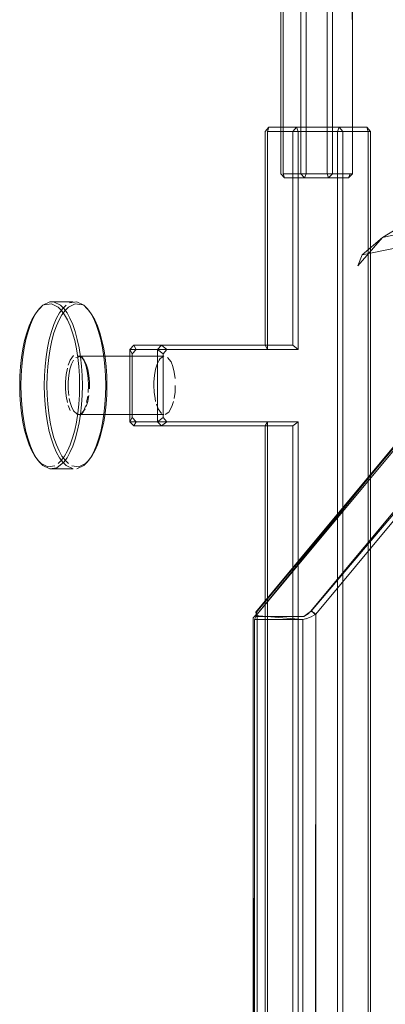
# Model space of a CAD drawing. Units: metres. Extents: x 3.67 to 12.47, y -7.62 to -0.63.
# Drawn here: x 4.29 to 4.37, y -6.33 to -6.1 of the extents above; entities that cross this region are included whole.
import ezdxf

# ---------------------------------------------------------------- set-up
doc = ezdxf.new("R2010")
doc.units = ezdxf.units.M
doc.header["$MEASUREMENT"] = 0

# ---------------------------------------------------------------- blocks, each defined once
blk = doc.blocks.new('1d4a55e1-1c2b-49b2-a562-765d36b33332')
at = {"color": 18, "lineweight": 9, "true_color": 0x000000}
blk.add_lwpolyline([(4.3678, -6.15571), (4.37365, -6.14892), (4.41099, -6.12619), (4.43818, -6.12252)], dxfattribs=at)
blk = doc.blocks.new('05a28075-9752-424d-9a44-8b9d6c78e41c')
at = {"color": 18, "lineweight": 9, "true_color": 0x000000}
for points in [[(4.37876, -6.14978), (4.38801, -6.14729), (4.39126, -6.14852), (4.36883, -6.15306), (4.37365, -6.14892), (4.39279, -6.14477), (4.40998, -6.14541), (4.44071, -6.15156)], [(4.3678, -6.15571), (4.36883, -6.15306), (4.37365, -6.14892)]]:
    blk.add_lwpolyline(points, dxfattribs=at)
blk = doc.blocks.new('41885810-d4f5-4709-841e-0b00e76991ef')
at = {"color": 18, "lineweight": 9, "true_color": 0x000000}
for points in [[(4.29777, -6.16734), (4.29846, -6.16858), (4.2991, -6.17004), (4.29967, -6.17169), (4.30017, -6.17351), (4.30059, -6.17547), (4.30092, -6.17756)], [(4.30155, -6.17739), (4.30122, -6.17525), (4.30079, -6.17324), (4.30028, -6.17137), (4.29969, -6.16968), (4.29904, -6.16818), (4.29833, -6.16691)], [(4.30092, -6.17756), (4.30116, -6.17973), (4.3013, -6.18196), (4.30135, -6.18423), (4.3013, -6.18649)], [(4.30155, -6.17739), (4.3018, -6.17961), (4.30195, -6.1819), (4.302, -6.18423), (4.30195, -6.18655)], [(4.29593, -6.20392), (4.29756, -6.20259), (4.29833, -6.20155), (4.29904, -6.20027), (4.29969, -6.19877), (4.30028, -6.19708), (4.30079, -6.19522), (4.30122, -6.1932), (4.30155, -6.19107), (4.3018, -6.18884), (4.30195, -6.18655)], [(4.3013, -6.18649), (4.30116, -6.18872), (4.30092, -6.19089), (4.30059, -6.19298), (4.30017, -6.19494)]]:
    blk.add_lwpolyline(points, dxfattribs=at)
blk = doc.blocks.new('6035a427-4e75-44f1-b4c3-885caa948088')
at = {"color": 18, "lineweight": 9, "true_color": 0x000000}
for points in [[(4.30758, -6.18423), (4.30753, -6.1819), (4.30738, -6.17961), (4.30714, -6.17739), (4.3068, -6.17525)], [(4.30637, -6.19522), (4.3068, -6.1932), (4.30714, -6.19107), (4.30738, -6.18884), (4.30753, -6.18655), (4.30758, -6.18423)]]:
    blk.add_lwpolyline(points, dxfattribs=at)
blk = doc.blocks.new('cf9b5f75-f22a-49a8-b8b8-e8890e28f1c4')
at = {"color": 18, "lineweight": 9, "true_color": 0x000000}
for points in [[(4.30781, -6.18649), (4.30786, -6.18423), (4.30781, -6.18196), (4.30767, -6.17973), (4.30743, -6.17756), (4.3071, -6.17547), (4.30668, -6.17351), (4.30619, -6.17169), (4.30562, -6.17004)], [(4.30668, -6.19494), (4.3071, -6.19298), (4.30743, -6.1909), (4.30767, -6.18872), (4.30781, -6.18649)]]:
    blk.add_lwpolyline(points, dxfattribs=at)
blk = doc.blocks.new('4b309b9e-8ee6-455e-8df3-2c28c108beef')
at = {"color": 18, "lineweight": 9, "true_color": 0x000000}
blk.add_lwpolyline([(4.30017, -6.19494), (4.29967, -6.19676), (4.2991, -6.19841), (4.29846, -6.19987), (4.29777, -6.20111), (4.29702, -6.20213)], dxfattribs=at)
blk = doc.blocks.new('24b88eea-7387-49aa-808c-d66232ff7f5f')
at = {"color": 18, "lineweight": 9, "true_color": 0x000000}
blk.add_lwpolyline([(4.3068, -6.17525), (4.30637, -6.17324), (4.30586, -6.17137)], dxfattribs=at)
blk = doc.blocks.new('b61dda04-e234-4711-923f-7f4d2ff55e83')
at = {"color": 18, "lineweight": 9, "true_color": 0x000000}
for points in [[(4.30668, -6.19494), (4.30619, -6.19676), (4.30562, -6.19841), (4.30498, -6.19987), (4.30428, -6.20111), (4.30354, -6.20213)], [(4.30637, -6.19522), (4.30586, -6.19708), (4.30528, -6.19877), (4.30462, -6.20027)]]:
    blk.add_lwpolyline(points, dxfattribs=at)
blk = doc.blocks.new('87f6ddb2-0b1e-4dd9-9307-2664941ab09c')
at = {"color": 18, "lineweight": 9, "true_color": 0x000000}
blk.add_lwpolyline([(4.30462, -6.16818), (4.30528, -6.16968), (4.30586, -6.17137)], dxfattribs=at)
blk = doc.blocks.new('2ad54d97-84c5-423d-b7f7-4a51f11b99dc')
at = {"color": 18, "lineweight": 9, "true_color": 0x000000}
for points in [[(4.29833, -6.16691), (4.29756, -6.16586), (4.29676, -6.16507), (4.29508, -6.16426)], [(4.29777, -6.16734), (4.29702, -6.16632), (4.29624, -6.16555)], [(4.30462, -6.16818), (4.30391, -6.16691), (4.30315, -6.16586)], [(4.30428, -6.16734), (4.30498, -6.16858), (4.30562, -6.17004)], [(4.30462, -6.20027), (4.30391, -6.20155), (4.30315, -6.20259), (4.30234, -6.20339)]]:
    blk.add_lwpolyline(points, dxfattribs=at)
blk = doc.blocks.new('52fd9a6a-2bb2-4bd7-9a6a-cf3865e19349')
at = {"color": 18, "lineweight": 9, "true_color": 0x000000}
for points in [[(4.30428, -6.16734), (4.30354, -6.16632), (4.30276, -6.16554)], [(4.29702, -6.20213), (4.29624, -6.20291)]]:
    blk.add_lwpolyline(points, dxfattribs=at)
blk = doc.blocks.new('45c29d4e-ff1c-4be3-935b-3aedcecc8493')
at = {"color": 18, "lineweight": 9, "true_color": 0x000000}
for p, q in [((4.30354, -6.16632), (4.30315, -6.16586)), ((4.30354, -6.20213), (4.30315, -6.20259))]:
    blk.add_line(p, q, dxfattribs=at)
for points in [[(4.29624, -6.16555), (4.2946, -6.16476), (4.29294, -6.16502)], [(4.29896, -6.16453), (4.30066, -6.16426), (4.30234, -6.16507), (4.30315, -6.16586)], [(4.30316, -6.18087), (4.30337, -6.1825), (4.30345, -6.18423)], [(4.30345, -6.18423), (4.30337, -6.18595)], [(4.30354, -6.20213), (4.30276, -6.20291), (4.30112, -6.20369), (4.29946, -6.20343)]]:
    blk.add_lwpolyline(points, dxfattribs=at)
blk = doc.blocks.new('ba6bf505-b7d1-4292-a006-6e55abb0429b')
at = {"color": 18, "lineweight": 9, "true_color": 0x000000}
blk.add_lwpolyline([(4.30328, -6.18678), (4.303, -6.18833)], dxfattribs=at)
blk = doc.blocks.new('58f56c18-0f13-4ba8-a385-980b1d8e8866')
at = {"color": 18, "lineweight": 9, "true_color": 0x000000}
blk.add_lwpolyline([(4.30331, -6.18039), (4.30358, -6.18184), (4.30371, -6.18342), (4.30371, -6.18504)], dxfattribs=at)
blk = doc.blocks.new('7b2e271a-6f77-42e2-9dfe-29c053690bb0')
at = {"color": 18, "lineweight": 9, "true_color": 0x000000}
for points in [[(4.30234, -6.17823), (4.30281, -6.17942), (4.30316, -6.18087)], [(4.30331, -6.18806), (4.30358, -6.18661)]]:
    blk.add_lwpolyline(points, dxfattribs=at)
blk = doc.blocks.new('060eb2b5-e0cb-4f9e-9fde-0d321eb583b3')
at = {"color": 18, "lineweight": 9, "true_color": 0x000000}
blk.add_lwpolyline([(4.30149, -6.19139), (4.30234, -6.19022), (4.30281, -6.18903)], dxfattribs=at)
blk = doc.blocks.new('fa65b318-ebbe-4388-a8b0-82d1c87293aa')
at = {"color": 18, "lineweight": 9, "true_color": 0x000000}
blk.add_lwpolyline([(4.29543, -6.20343), (4.29377, -6.20369), (4.29213, -6.20291), (4.29135, -6.20213), (4.29061, -6.20111), (4.28991, -6.19987)], dxfattribs=at)
blk = doc.blocks.new('8ea2a384-6559-4f07-ad62-97b4fff4cdbb')
at = {"color": 18, "lineweight": 9, "true_color": 0x000000}
blk.add_lwpolyline([(4.29593, -6.20392), (4.29423, -6.20419), (4.29255, -6.20339)], dxfattribs=at)
blk = doc.blocks.new('15aa6c34-5583-42e6-9fd1-8b8cb10aa396')
at = {"color": 18, "lineweight": 9, "true_color": 0x000000}
for points in [[(4.30331, -6.18039), (4.30293, -6.17915)], [(4.30331, -6.18806), (4.30293, -6.1893)], [(4.30234, -6.20339), (4.30066, -6.20419)]]:
    blk.add_lwpolyline(points, dxfattribs=at)
blk = doc.blocks.new('b30bf5aa-9d6f-41fd-9128-5151c414e8ab')
at = {"color": 18, "lineweight": 9, "true_color": 0x000000}
for points in [[(4.30293, -6.17915), (4.30245, -6.17818), (4.30161, -6.17735)], [(4.30179, -6.17736), (4.30234, -6.17823)]]:
    blk.add_lwpolyline(points, dxfattribs=at)
blk = doc.blocks.new('0e8cb6f6-5899-482a-a5b3-d44884244e30')
at = {"color": 18, "lineweight": 9, "true_color": 0x000000}
blk.add_lwpolyline([(4.3027, -6.18982), (4.3019, -6.19091)], dxfattribs=at)
blk = doc.blocks.new('91b027f3-ed8b-4047-88b9-d22f0cbdde80')
at = {"color": 18, "lineweight": 9, "true_color": 0x000000}
for p, q in [((4.30218, -6.17782), (4.30179, -6.17736)), ((4.30179, -6.19109), (4.30218, -6.19063))]:
    blk.add_line(p, q, dxfattribs=at)
for points in [[(4.30029, -6.16476), (4.30195, -6.16502)], [(4.30118, -6.17686)]]:
    blk.add_lwpolyline(points, dxfattribs=at)
blk = doc.blocks.new('ea5b4ad3-80c4-4e81-b733-145cb80b83d7')
at = {"color": 18, "lineweight": 9, "true_color": 0x000000}
for p, q in [((4.29174, -6.16586), (4.29135, -6.16632)), ((4.29423, -6.16426), (4.29981, -6.16426)), ((4.32149, -6.17726), (4.30102, -6.17726)), ((4.32149, -6.19119), (4.30102, -6.19119)), ((4.29174, -6.20259), (4.29135, -6.20213)), ((4.29423, -6.20419), (4.29981, -6.20419))]:
    blk.add_line(p, q, dxfattribs=at)
for points in [[(4.29255, -6.16507), (4.29174, -6.16586), (4.29098, -6.16691), (4.29027, -6.16818), (4.28961, -6.16968), (4.28903, -6.17137)], [(4.29213, -6.16555), (4.29135, -6.16632), (4.29061, -6.16734)], [(4.29423, -6.16426), (4.29255, -6.16507)], [(4.30029, -6.16476), (4.29865, -6.16554), (4.29787, -6.16632), (4.29712, -6.16734)], [(4.29733, -6.16586), (4.29813, -6.16507)], [(4.31336, -6.17564), (4.31429, -6.17464), (4.34563, -6.17464), (4.35224, -6.17464), (4.3209, -6.17464), (4.3222, -6.17566)], [(4.31486, -6.17566), (4.31429, -6.17464), (4.3209, -6.17464), (4.31997, -6.17564), (4.31336, -6.17564)], [(4.35354, -6.17566), (4.3222, -6.17566), (4.32127, -6.17666)], [(4.29991, -6.17706), (4.29906, -6.17823)], [(4.29991, -6.17706)], [(4.30043, -6.17754), (4.30161, -6.17735)], [(4.30054, -6.17676)], [(4.32317, -6.17863), (4.32237, -6.17754)], [(4.29797, -6.18336), (4.29812, -6.18167), (4.29841, -6.18012)], [(4.2986, -6.17942), (4.29906, -6.17823)], [(4.29989, -6.17818), (4.29941, -6.17915), (4.29903, -6.18039), (4.29876, -6.18184), (4.29862, -6.18342), (4.29862, -6.18504)], [(4.29989, -6.17818)], [(4.32317, -6.17863), (4.3236, -6.17974)], [(4.3236, -6.17974), (4.32393, -6.18109), (4.32413, -6.18262)], [(4.32393, -6.18736), (4.32413, -6.18583), (4.3242, -6.18423)], [(4.29812, -6.18678), (4.29841, -6.18833)], [(4.2986, -6.18903), (4.29906, -6.19022)], [(4.29989, -6.19027), (4.29941, -6.1893), (4.29903, -6.18806)], [(4.32265, -6.19063), (4.3234, -6.1893)], [(4.3234, -6.1893), (4.32378, -6.18806)], [(4.29933, -6.1907)], [(4.29989, -6.19027), (4.30072, -6.1911)], [(4.30054, -6.19169)], [(4.30072, -6.1911)], [(4.30149, -6.19139)], [(4.32127, -6.19192), (4.3222, -6.19292), (4.35354, -6.19292), (4.35224, -6.19391), (4.35224, -7.60738), (4.35354, -7.60738), (4.35354, -6.19292)], [(4.3222, -6.19292), (4.3209, -6.19391), (4.35224, -6.19391), (4.34563, -6.19391), (4.31429, -6.19391), (4.31486, -6.19292)], [(4.29027, -6.20027), (4.29098, -6.20155), (4.29174, -6.20259), (4.29255, -6.20339)], [(4.29585, -6.20027), (4.29656, -6.20155), (4.29733, -6.20259), (4.29813, -6.20339), (4.29981, -6.20419)], [(4.29643, -6.19987), (4.29712, -6.20111), (4.29787, -6.20213), (4.29865, -6.20291)]]:
    blk.add_lwpolyline(points, dxfattribs=at)
for points in [[(4.31336, -6.19291), (4.31393, -6.19192), (4.31393, -6.17666), (4.31336, -6.17564), (4.31336, -6.19291), (4.31997, -6.19291), (4.3209, -6.19391), (4.31429, -6.19391)], [(4.31997, -6.17564), (4.32127, -6.17666), (4.32127, -6.19192), (4.31997, -6.19291)]]:
    blk.add_lwpolyline(points, close=True, dxfattribs=at)
blk = doc.blocks.new('213a4e6d-7063-4308-bf32-5ace9d98679c')
at = {"color": 18, "lineweight": 9, "true_color": 0x000000}
blk.add_line((4.29888, -6.18736), (4.29903, -6.18806), dxfattribs=at)
blk.add_lwpolyline([(4.32265, -6.19063), (4.32179, -6.19119)], dxfattribs=at)
blk = doc.blocks.new('2e3cf13b-6e26-452d-ad02-bf0385d2299a')
at = {"color": 18, "lineweight": 9, "true_color": 0x000000}
for points in [[(4.29061, -6.16734), (4.28991, -6.16858), (4.28927, -6.17004), (4.2887, -6.17169)], [(4.29797, -6.18336), (4.29797, -6.18509), (4.29812, -6.18678)], [(4.29862, -6.18504), (4.29876, -6.18661)]]:
    blk.add_lwpolyline(points, dxfattribs=at)
blk = doc.blocks.new('4aa7611f-3929-4c99-b3cb-08715b1fbdb2')
at = {"color": 18, "lineweight": 9, "true_color": 0x000000}
blk.add_lwpolyline([(4.32062, -6.17782), (4.32149, -6.17726)], dxfattribs=at)
blk = doc.blocks.new('85ef68aa-d5de-4d38-9902-8d47e81c447a')
at = {"color": 18, "lineweight": 9, "true_color": 0x000000}
blk.add_lwpolyline([(4.29733, -6.16586), (4.29656, -6.16691), (4.29585, -6.16818), (4.2952, -6.16968)], dxfattribs=at)
blk = doc.blocks.new('eaf05308-c38b-460d-b312-a664826c3f06')
at = {"color": 18, "lineweight": 9, "true_color": 0x000000}
blk.add_line((4.28927, -6.19841), (4.28991, -6.19987), dxfattribs=at)
for points in [[(4.29579, -6.17004), (4.29643, -6.16858), (4.29712, -6.16734)], [(4.28809, -6.1932), (4.28852, -6.19522), (4.28903, -6.19708), (4.28961, -6.19877), (4.29027, -6.20027)]]:
    blk.add_lwpolyline(points, dxfattribs=at)
blk = doc.blocks.new('4c5d14c2-c2bd-469c-a04d-1419c004967f')
at = {"color": 18, "lineweight": 9, "true_color": 0x000000}
blk.add_line((4.32036, -6.17818), (4.32062, -6.17782), dxfattribs=at)
for points in [[(4.35354, -6.12358), (4.35224, -6.12358), (4.35317, -6.12258), (4.34656, -6.12258), (4.34563, -6.12358)], [(4.35224, -6.12358), (4.35224, -6.17464), (4.35354, -6.17566), (4.35354, -6.12358), (4.35317, -6.12258)], [(4.35354, -6.12358), (4.37029, -6.12358), (4.36992, -6.12258), (4.37085, -6.12358)], [(4.3209, -6.19091), (4.32011, -6.18982)], [(4.28927, -6.19841), (4.2887, -6.19676), (4.28821, -6.19494), (4.28779, -6.19298), (4.28746, -6.19089)], [(4.29397, -6.1909), (4.2943, -6.19298), (4.29472, -6.19494), (4.29522, -6.19676), (4.29579, -6.19841), (4.29643, -6.19987)], [(4.2941, -6.19522), (4.29461, -6.19708), (4.2952, -6.19877), (4.29585, -6.20027)]]:
    blk.add_lwpolyline(points, dxfattribs=at)
blk = doc.blocks.new('80de8032-0c46-407d-bc00-0cfc46ae01bc')
at = {"color": 18, "lineweight": 9, "true_color": 0x000000}
for points in [[(4.34656, -6.12258), (4.3462, -6.12358), (4.35224, -6.12358)], [(4.34563, -7.60738), (4.35224, -7.60738), (4.35317, -7.60838), (4.34656, -7.60838), (4.3462, -7.60738), (4.3462, -6.19292)]]:
    blk.add_lwpolyline(points, dxfattribs=at)
blk = doc.blocks.new('b989b58e-c883-4951-8293-6fb564166a2d')
at = {"color": 18, "lineweight": 9, "true_color": 0x000000}
for points in [[(4.34656, -6.12258), (4.36331, -6.12258), (4.36992, -6.12258), (4.35317, -6.12258)], [(4.28736, -6.1819), (4.28751, -6.17961), (4.28775, -6.17739), (4.28809, -6.17525), (4.28852, -6.17324), (4.28903, -6.17137)], [(4.2887, -6.17169), (4.28821, -6.17351), (4.28779, -6.17547)], [(4.32036, -6.17818), (4.31988, -6.17915), (4.3195, -6.18039)], [(4.32011, -6.18982), (4.31968, -6.18871)]]:
    blk.add_lwpolyline(points, dxfattribs=at)
blk = doc.blocks.new('3a0676df-32fb-48d1-a2be-c47a32852215')
at = {"color": 18, "lineweight": 9, "true_color": 0x000000}
for points in [[(4.29294, -6.1819), (4.29309, -6.17961), (4.29334, -6.17739), (4.29367, -6.17525), (4.2941, -6.17324), (4.29461, -6.17137), (4.2952, -6.16968)], [(4.29579, -6.17004), (4.29522, -6.17169), (4.29472, -6.17351), (4.2943, -6.17547), (4.29397, -6.17756)]]:
    blk.add_lwpolyline(points, dxfattribs=at)
blk = doc.blocks.new('4e29a833-6780-4cfe-b8e6-69d76860a2f8')
at = {"color": 18, "lineweight": 9, "true_color": 0x000000}
for p, q in [((4.28779, -6.17547), (4.28746, -6.17756)), ((4.31935, -6.18736), (4.3195, -6.18806))]:
    blk.add_line(p, q, dxfattribs=at)
blk.add_lwpolyline([(4.3195, -6.18039), (4.31923, -6.18184), (4.31909, -6.18342)], dxfattribs=at)
blk = doc.blocks.new('a8c117cc-df6d-47fe-9978-ca8d0b76473a')
at = {"color": 18, "lineweight": 9, "true_color": 0x000000}
blk.add_line((4.31909, -6.18342), (4.31908, -6.18423), dxfattribs=at)
for points in [[(4.34995, -5.60536), (4.34995, -6.13367), (4.35416, -6.13367)], [(4.36083, -6.13467), (4.35032, -6.13467), (4.35509, -6.13467), (4.35416, -6.13367), (4.35416, -5.60536), (4.35546, -5.60536)], [(4.3656, -5.60436), (4.35509, -5.60436), (4.35546, -5.60536), (4.35546, -6.13367), (4.35509, -6.13467)], [(4.36653, -6.13367), (4.3656, -6.13467), (4.36597, -6.13367), (4.35416, -6.13367)], [(4.36083, -6.13467), (4.36176, -6.13367), (4.36046, -6.13367), (4.36083, -6.13467), (4.3656, -6.13467), (4.35509, -6.13467)], [(4.28746, -6.17756), (4.28722, -6.17973), (4.28708, -6.18196), (4.28703, -6.18423), (4.28708, -6.18649), (4.28722, -6.18872), (4.28746, -6.19089)], [(4.28809, -6.1932), (4.28775, -6.19107), (4.28751, -6.18884), (4.28736, -6.18655), (4.28731, -6.18423), (4.28736, -6.1819)], [(4.31935, -6.18736), (4.31915, -6.18583), (4.31908, -6.18423)], [(4.2941, -6.19522), (4.29367, -6.1932), (4.29334, -6.19107)]]:
    blk.add_lwpolyline(points, dxfattribs=at)
blk = doc.blocks.new('b0808b4c-754d-40d4-9b69-168715743ec3')
at = {"color": 18, "lineweight": 9, "true_color": 0x000000}
for points in [[(4.31393, -6.19192), (4.31486, -6.19292), (4.3462, -6.19292), (4.34563, -6.19391), (4.34563, -7.60738), (4.34656, -7.60838), (4.36331, -7.60838), (4.36424, -7.60738), (4.36424, -6.12358)], [(4.3462, -6.17566), (4.31486, -6.17566), (4.31393, -6.17666)]]:
    blk.add_lwpolyline(points, dxfattribs=at)
blk = doc.blocks.new('336d9d6c-00af-48c0-94e4-c07c63d72d68')
at = {"color": 18, "lineweight": 9, "true_color": 0x000000}
for points in [[(4.36992, -7.60838), (4.37029, -7.60738), (4.37029, -6.12358)], [(4.29359, -6.18649), (4.29354, -6.18423), (4.29359, -6.18196), (4.29373, -6.17973), (4.29397, -6.17756)], [(4.29294, -6.1819), (4.29289, -6.18423), (4.29294, -6.18655), (4.29309, -6.18884), (4.29334, -6.19107)], [(4.29397, -6.1909), (4.29373, -6.18872), (4.29359, -6.18649)]]:
    blk.add_lwpolyline(points, dxfattribs=at)
blk = doc.blocks.new('3dc1f6cf-b09c-43a9-bff1-317d40805f33')
at = {"color": 18, "lineweight": 9, "true_color": 0x000000}
for points in [[(4.36653, -6.13367), (4.36653, -5.62036), (4.36176, -5.62036), (4.36176, -6.13367), (4.36653, -6.13367), (4.36597, -5.61836), (4.36783, -5.61836), (4.36746, -5.61936)], [(4.36424, -6.12358), (4.37085, -6.12358), (4.37085, -7.60738)]]:
    blk.add_lwpolyline(points, dxfattribs=at)
blk = doc.blocks.new('a88e6bed-d324-4573-a5f2-5658c4eb3ac9')
at = {"color": 18, "lineweight": 9, "true_color": 0x000000}
blk.add_lwpolyline([(4.35032, -6.13467), (4.34939, -6.13367), (4.34939, -5.61836)], dxfattribs=at)
blk = doc.blocks.new('5c7e8c10-920d-46c8-b1b3-fe61fe8c9f46')
at = {"color": 18, "lineweight": 9, "true_color": 0x000000}
blk.add_lwpolyline([(4.35032, -6.13467), (4.34995, -6.13367), (4.36046, -6.13367), (4.36046, -5.61836), (5.92565, -5.61836)], dxfattribs=at)
blk = doc.blocks.new('0303bb54-ad63-4878-8d30-567aa06b09bc')
at = {"color": 18, "lineweight": 9, "true_color": 0x000000}
for points in [[(4.36295, -6.12358), (4.36424, -6.12358), (4.36331, -6.12258), (4.36295, -6.12358), (4.3462, -6.12358), (4.3462, -6.17566), (4.34563, -6.17464), (4.34563, -6.12358)], [(4.34563, -7.60738), (4.36295, -7.60738), (4.36295, -6.12358)]]:
    blk.add_lwpolyline(points, dxfattribs=at)
blk = doc.blocks.new('751e01fa-8fb3-4f86-9e94-d0b1422e5456')
at = {"color": 18, "lineweight": 9, "true_color": 0x000000}
for points in [[(4.38148, -6.19277), (4.34378, -6.23886)], [(4.35173, -6.5348), (4.34905, -6.53511), (4.3464, -6.53563), (4.34378, -6.53635), (4.34378, -6.23886), (4.38172, -6.19336), (4.38172, -6.54548), (4.38054, -6.54315), (4.3791, -6.54104), (4.37744, -6.53918), (4.37558, -6.5376), (4.37356, -6.53635)]]:
    blk.add_lwpolyline(points, dxfattribs=at)
blk = doc.blocks.new('2ee8f0a9-ff2c-4b5b-a300-2a53bcb217f9')
at = {"color": 18, "lineweight": 9, "true_color": 0x000000}
for points in [[(4.38342, -6.1914), (4.38237, -6.19197), (4.34375, -6.23815), (4.34339, -6.2394), (4.35489, -6.2394)], [(4.34334, -6.23851), (4.3815, -6.19273)], [(4.34356, -6.2384), (4.38168, -6.19265)]]:
    blk.add_lwpolyline(points, dxfattribs=at)
blk = doc.blocks.new('4372a74c-a71d-4157-9151-a9bb7e8fe6a7')
at = {"color": 18, "lineweight": 9, "true_color": 0x000000}
blk.add_lwpolyline([(4.35652, -6.23827), (4.39456, -6.19265), (4.3951, -6.19177), (4.38342, -6.1914)], dxfattribs=at)
blk = doc.blocks.new('d1a2366e-7502-4fd7-aff0-42e436c5dcad')
at = {"color": 18, "lineweight": 9, "true_color": 0x000000}
for points in [[(4.39513, -6.19286), (4.35662, -6.23815), (4.35764, -6.23872)], [(4.35674, -6.64123), (4.35764, -6.64067), (4.3957, -6.68603), (4.3957, -6.19336), (4.35777, -6.23886), (4.35777, -6.64053), (4.3957, -6.68603)], [(4.35777, -6.23886), (4.3957, -6.19336)]]:
    blk.add_lwpolyline(points, dxfattribs=at)
blk = doc.blocks.new('430e6217-afc3-429d-8046-8cb54fd1187e')
at = {"color": 18, "lineweight": 9, "true_color": 0x000000}
for points in [[(4.34288, -6.63933), (4.34315, -6.24011), (4.34378, -6.23886), (4.34378, -6.53635)], [(4.34354, -6.23827)]]:
    blk.add_lwpolyline(points, dxfattribs=at)
blk = doc.blocks.new('cdfdefab-820b-40fc-b6d0-e0f106c59db9')
at = {"color": 18, "lineweight": 9, "true_color": 0x000000}
blk.add_lwpolyline([(4.34362, -6.23897), (4.34288, -6.23965)], dxfattribs=at)
blk = doc.blocks.new('a09f1569-7ab1-4c4e-aba4-be9a505561b5')
at = {"color": 18, "lineweight": 9, "true_color": 0x000000}
blk.add_lwpolyline([(4.34334, -6.23851)], dxfattribs=at)
blk = doc.blocks.new('718f0b99-ae09-4120-8876-62769910616f')
at = {"color": 18, "lineweight": 9, "true_color": 0x000000}
blk.add_lwpolyline([(4.34375, -6.23815), (4.34339, -6.2394)], dxfattribs=at)
blk = doc.blocks.new('c964219b-4eea-4f52-965e-cb32399adf73')
at = {"color": 18, "lineweight": 9, "true_color": 0x000000}
for points in [[(4.34357, -6.23838), (4.34339, -6.2394)], [(4.34356, -6.2384), (4.34339, -6.2394)], [(4.34285, -6.23943)]]:
    blk.add_lwpolyline(points, dxfattribs=at)
blk = doc.blocks.new('10b4b05f-dbb0-4e08-892a-ea0e51192b75')
at = {"color": 18, "lineweight": 9, "true_color": 0x000000}
for points in [[(4.34279, -6.23983)], [(4.34285, -6.23943)], [(4.34321, -6.23932)]]:
    blk.add_lwpolyline(points, dxfattribs=at)
blk = doc.blocks.new('2c5b66e0-dfdc-4379-b24f-259ff4bc6287')
at = {"color": 18, "lineweight": 9, "true_color": 0x000000}
for points in [[(4.34321, -6.23904)], [(4.34329, -6.23884)], [(4.34279, -6.23967), (4.34278, -6.63949)]]:
    blk.add_lwpolyline(points, dxfattribs=at)
blk = doc.blocks.new('2cc3554d-0e02-4941-8c67-a386024b9b23')
at = {"color": 18, "lineweight": 9, "true_color": 0x000000}
blk.add_lwpolyline([(4.34319, -6.2392), (4.35465, -6.24011)], dxfattribs=at)
blk = doc.blocks.new('b7bc1628-d6f0-4041-8967-b7924de27ad2')
at = {"color": 18, "lineweight": 9, "true_color": 0x000000}
blk.add_lwpolyline([(4.34282, -6.24002)], dxfattribs=at)
blk = doc.blocks.new('80a06041-ffd0-4211-a400-cb3cbf800f04')
at = {"color": 18, "lineweight": 9, "true_color": 0x000000}
blk.add_lwpolyline([(4.34324, -6.23935), (4.35489, -6.2394)], dxfattribs=at)
blk = doc.blocks.new('13f22cae-caf9-40d6-9d55-71ada624555d')
at = {"color": 18, "lineweight": 9, "true_color": 0x000000}
blk.add_lwpolyline([(4.34295, -6.24009)], dxfattribs=at)
blk = doc.blocks.new('ba34bb28-f92c-40b3-9f65-5f08477c1545')
at = {"color": 18, "lineweight": 9, "true_color": 0x000000}
for points in [[(4.34321, -6.23973)], [(4.35522, -6.64008), (4.34339, -6.63999), (4.35465, -6.63928), (4.35465, -6.24011), (4.35563, -6.23991)]]:
    blk.add_lwpolyline(points, dxfattribs=at)
blk = doc.blocks.new('f23a2c53-3589-4eb1-a03b-7d6de36408b5')
at = {"color": 18, "lineweight": 9, "true_color": 0x000000}
blk.add_lwpolyline([(4.34315, -6.24001)], dxfattribs=at)
blk = doc.blocks.new('c0947cb8-cac2-4341-9b97-d30df940492a')
at = {"color": 18, "lineweight": 9, "true_color": 0x000000}
blk.add_lwpolyline([(4.35465, -6.63928), (4.35465, -6.24011), (4.34315, -6.24011), (4.34315, -6.63928)], close=True, dxfattribs=at)
blk = doc.blocks.new('b781c6d8-4ebc-4883-b126-839418d0c911')
at = {"color": 18, "lineweight": 9, "true_color": 0x000000}
for points in [[(4.35652, -6.23827), (4.35489, -6.2394), (4.35662, -6.23815)], [(4.35581, -6.23895), (4.35489, -6.2394), (4.35619, -6.23861)], [(4.35568, -6.23904)], [(4.35513, -6.23935)]]:
    blk.add_lwpolyline(points, dxfattribs=at)
blk.add_lwpolyline([(4.35522, -6.23932)], close=True, dxfattribs=at)
blk = doc.blocks.new('b9fecdae-f7db-4905-bdcb-46fc67c0f057')
at = {"color": 18, "lineweight": 9, "true_color": 0x000000}
for points in [[(4.35535, -6.6394), (4.35642, -6.63979), (4.35748, -6.64035), (4.35777, -6.23886), (4.35665, -6.23949), (4.35548, -6.23996)], [(4.35545, -6.23919)], [(4.3562, -6.2386)], [(4.35759, -6.23897), (4.35687, -6.2382)], [(4.35563, -6.23991), (4.35677, -6.23943)], [(4.35677, -6.23943)]]:
    blk.add_lwpolyline(points, dxfattribs=at)
blk = doc.blocks.new('7a261ad8-195e-4197-86be-1799efd599be')
for name in ['a8c117cc-df6d-47fe-9978-ca8d0b76473a', 'a88e6bed-d324-4573-a5f2-5658c4eb3ac9', '5c7e8c10-920d-46c8-b1b3-fe61fe8c9f46', '3dc1f6cf-b09c-43a9-bff1-317d40805f33', '1d4a55e1-1c2b-49b2-a562-765d36b33332', 'b989b58e-c883-4951-8293-6fb564166a2d', '4c5d14c2-c2bd-469c-a04d-1419c004967f', '336d9d6c-00af-48c0-94e4-c07c63d72d68', 'b0808b4c-754d-40d4-9b69-168715743ec3', '80de8032-0c46-407d-bc00-0cfc46ae01bc', '0303bb54-ad63-4878-8d30-567aa06b09bc', '05a28075-9752-424d-9a44-8b9d6c78e41c', 'ea5b4ad3-80c4-4e81-b733-145cb80b83d7', '45c29d4e-ff1c-4be3-935b-3aedcecc8493', '2ad54d97-84c5-423d-b7f7-4a51f11b99dc', '85ef68aa-d5de-4d38-9902-8d47e81c447a', '52fd9a6a-2bb2-4bd7-9a6a-cf3865e19349', '91b027f3-ed8b-4047-88b9-d22f0cbdde80', 'eaf05308-c38b-460d-b312-a664826c3f06', '2e3cf13b-6e26-452d-ad02-bf0385d2299a', '41885810-d4f5-4709-841e-0b00e76991ef', '87f6ddb2-0b1e-4dd9-9307-2664941ab09c', '3a0676df-32fb-48d1-a2be-c47a32852215', 'cf9b5f75-f22a-49a8-b8b8-e8890e28f1c4', '24b88eea-7387-49aa-808c-d66232ff7f5f', '4e29a833-6780-4cfe-b8e6-69d76860a2f8', '6035a427-4e75-44f1-b4c3-885caa948088', 'b30bf5aa-9d6f-41fd-9128-5151c414e8ab', '4aa7611f-3929-4c99-b3cb-08715b1fbdb2', '15aa6c34-5583-42e6-9fd1-8b8cb10aa396', '7b2e271a-6f77-42e2-9dfe-29c053690bb0', '58f56c18-0f13-4ba8-a385-980b1d8e8866', '213a4e6d-7063-4308-bf32-5ace9d98679c', 'ba6bf505-b7d1-4292-a006-6e55abb0429b', '060eb2b5-e0cb-4f9e-9fde-0d321eb583b3', '0e8cb6f6-5899-482a-a5b3-d44884244e30', '2ee8f0a9-ff2c-4b5b-a300-2a53bcb217f9', '751e01fa-8fb3-4f86-9e94-d0b1422e5456', '4372a74c-a71d-4157-9151-a9bb7e8fe6a7', 'd1a2366e-7502-4fd7-aff0-42e436c5dcad', '4b309b9e-8ee6-455e-8df3-2c28c108beef', 'b61dda04-e234-4711-923f-7f4d2ff55e83', 'fa65b318-ebbe-4388-a8b0-82d1c87293aa', '8ea2a384-6559-4f07-ad62-97b4fff4cdbb', '430e6217-afc3-429d-8046-8cb54fd1187e', '2c5b66e0-dfdc-4379-b24f-259ff4bc6287', '718f0b99-ae09-4120-8876-62769910616f', 'c964219b-4eea-4f52-965e-cb32399adf73', 'cdfdefab-820b-40fc-b6d0-e0f106c59db9', '2cc3554d-0e02-4941-8c67-a386024b9b23', 'a09f1569-7ab1-4c4e-aba4-be9a505561b5', 'b781c6d8-4ebc-4883-b126-839418d0c911', 'b9fecdae-f7db-4905-bdcb-46fc67c0f057', '10b4b05f-dbb0-4e08-892a-ea0e51192b75', 'b7bc1628-d6f0-4041-8967-b7924de27ad2', '13f22cae-caf9-40d6-9d55-71ada624555d', 'f23a2c53-3589-4eb1-a03b-7d6de36408b5', 'c0947cb8-cac2-4341-9b97-d30df940492a', 'ba34bb28-f92c-40b3-9f65-5f08477c1545', '80a06041-ffd0-4211-a400-cb3cbf800f04']:
    blk.add_blockref(name, (0, 0))

msp = doc.modelspace()

# ---------------------------------------------------------------- block references
msp.add_blockref('7a261ad8-195e-4197-86be-1799efd599be', (0, 0))

doc.saveas('drawing.dxf')
